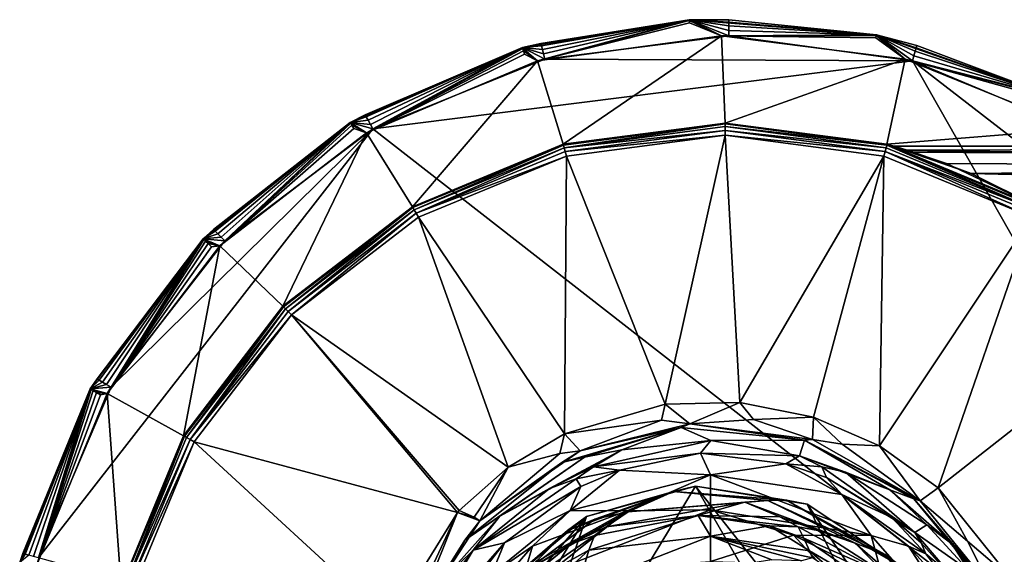
# Model space of a CAD drawing. Extents: x -943 to -818, y -1021 to -788.
# Drawn here: x -942 to -902, y -810 to -788 of the extents above; entities that cross this region are included whole.
import ezdxf

# ---------------------------------------------------------------- set-up
doc = ezdxf.new("R2010")
doc.units = 0
doc.header["$MEASUREMENT"] = 0

msp = doc.modelspace()

# ---------------------------------------------------------------- linework, layer by layer
for points in [[(-920.781006, -789.103027, 0.5102), (-921.536987, -789.276001, 0.7265), (-914.666016, -788.130005, 0.7265)], [(-921.536987, -789.276001, 0.7265), (-921.536987, -789.276001, 9.3265), (-914.666016, -788.130005, 9.3265)], [(-914.666016, -788.130005, 0.7265), (-921.536987, -789.276001, 0.7265), (-914.666016, -788.130005, 9.3265)], [(-914.666016, -788.130005, 9.3265), (-921.536987, -789.276001, 9.3265), (-920.911987, -789.827026, 10.0265)], [(-914.664978, -788.164001, 9.5427), (-914.666016, -788.130005, 9.3265), (-920.911987, -789.827026, 10.0265)], [(-914.664978, -788.164001, 9.5427), (-920.911987, -789.827026, 10.0265), (-914.659973, -788.263, 9.7379)], [(-920.781006, -789.103027, 0.5102), (-914.666016, -788.130005, 0.7265), (-920.755981, -789.200012, 0.315)], [(-920.755981, -789.200012, 0.315), (-914.666016, -788.130005, 0.7265), (-920.71698, -789.348999, 0.1602)], [(-920.71698, -789.348999, 0.1602), (-914.666016, -788.130005, 0.7265), (-920.66803, -789.538025, 0.0607)], [(-920.66803, -789.538025, 0.0607), (-914.666016, -788.130005, 0.7265), (-920.612976, -789.747986, 0.0265)], [(-920.612976, -789.747986, 0.0265), (-914.666016, -788.130005, 0.7265), (-913.044983, -788.794006, 0.0265)], [(-913.041992, -788.127991, 0.5102), (-914.666016, -788.130005, 0.7265), (-906.960022, -788.747009, 0.7265)], [(-913.041992, -788.127991, 0.5102), (-913.041992, -788.228027, 0.315), (-914.666016, -788.130005, 0.7265)], [(-913.044006, -788.578003, 0.0607), (-913.044983, -788.794006, 0.0265), (-914.666016, -788.130005, 0.7265)], [(-913.04303, -788.382019, 0.1602), (-913.044006, -788.578003, 0.0607), (-914.666016, -788.130005, 0.7265)], [(-913.041992, -788.228027, 0.315), (-913.04303, -788.382019, 0.1602), (-914.666016, -788.130005, 0.7265)], [(-914.666016, -788.130005, 0.7265), (-914.666016, -788.130005, 9.3265), (-906.960022, -788.747009, 9.3265)], [(-906.960022, -788.747009, 0.7265), (-914.666016, -788.130005, 0.7265), (-906.960022, -788.747009, 9.3265)], [(-906.960022, -788.747009, 9.3265), (-914.666016, -788.130005, 9.3265), (-913.340027, -788.794006, 10.0265)], [(-914.664978, -788.164001, 9.5427), (-913.340027, -788.794006, 10.0265), (-914.666016, -788.130005, 9.3265)], [(-914.664978, -788.164001, 9.5427), (-914.659973, -788.263, 9.7379), (-913.340027, -788.794006, 10.0265)], [(-913.041992, -788.127991, 0.5102), (-906.960022, -788.747009, 0.7265), (-913.041992, -788.228027, 0.315)], [(-914.659973, -788.263, 9.7379), (-920.911987, -789.827026, 10.0265), (-913.340027, -788.794006, 10.0265)], [(-913.044006, -788.578003, 0.0607), (-906.960022, -788.747009, 0.7265), (-913.044983, -788.794006, 0.0265)], [(-913.04303, -788.382019, 0.1602), (-906.960022, -788.747009, 0.7265), (-913.044006, -788.578003, 0.0607)], [(-913.041992, -788.228027, 0.315), (-906.960022, -788.747009, 0.7265), (-913.04303, -788.382019, 0.1602)], [(-913.340027, -788.794006, 10.0265), (-920.911987, -789.827026, 10.0265), (-919.856995, -793.258972, 10.0265)], [(-913.044983, -788.794006, 0.0265), (-905.471985, -789.827026, 0.0265), (-920.612976, -789.747986, 0.0265)], [(-913.340027, -788.794006, 10.0265), (-919.856995, -793.258972, 10.0265), (-913.192017, -792.382019, 10.0265)], [(-906.96698, -788.781006, 9.5427), (-906.960022, -788.747009, 9.3265), (-913.340027, -788.794006, 10.0265)], [(-906.96698, -788.781006, 9.5427), (-913.340027, -788.794006, 10.0265), (-906.987976, -788.877991, 9.7379)], [(-906.987976, -788.877991, 9.7379), (-913.340027, -788.794006, 10.0265), (-905.770996, -789.747986, 10.0265)], [(-905.770996, -789.747986, 10.0265), (-913.340027, -788.794006, 10.0265), (-913.192017, -792.382019, 10.0265)], [(-913.044983, -788.794006, 0.0265), (-906.960022, -788.747009, 0.7265), (-905.471985, -789.827026, 0.0265)], [(-906.96698, -788.781006, 9.5427), (-906.987976, -788.877991, 9.7379), (-905.770996, -789.747986, 10.0265)], [(-906.96698, -788.781006, 9.5427), (-905.770996, -789.747986, 10.0265), (-906.960022, -788.747009, 9.3265)], [(-905.414978, -789.619019, 0.0607), (-905.471985, -789.827026, 0.0265), (-906.960022, -788.747009, 0.7265)], [(-905.364014, -789.429993, 0.1602), (-905.414978, -789.619019, 0.0607), (-906.960022, -788.747009, 0.7265)], [(-905.322998, -789.281006, 0.315), (-905.364014, -789.429993, 0.1602), (-906.960022, -788.747009, 0.7265)], [(-905.296997, -789.184998, 0.5102), (-906.960022, -788.747009, 0.7265), (-899.674988, -791.307007, 0.7265)], [(-905.296997, -789.184998, 0.5102), (-905.322998, -789.281006, 0.315), (-906.960022, -788.747009, 0.7265)], [(-906.960022, -788.747009, 0.7265), (-906.960022, -788.747009, 9.3265), (-899.674988, -791.307007, 9.3265)], [(-899.674988, -791.307007, 0.7265), (-906.960022, -788.747009, 0.7265), (-899.674988, -791.307007, 9.3265)], [(-899.674988, -791.307007, 9.3265), (-906.960022, -788.747009, 9.3265), (-905.770996, -789.747986, 10.0265)], [(-928.02002, -792.047974, 0.5102), (-928.625, -792.361023, 0.7265), (-921.536987, -789.276001, 0.7265)], [(-928.625, -792.361023, 0.7265), (-928.625, -792.361023, 9.3265), (-921.536987, -789.276001, 9.3265)], [(-921.536987, -789.276001, 0.7265), (-928.625, -792.361023, 0.7265), (-921.536987, -789.276001, 9.3265)], [(-921.536987, -789.276001, 9.3265), (-928.625, -792.361023, 9.3265), (-927.960022, -792.781006, 10.0265)], [(-928.02002, -792.047974, 0.5102), (-921.536987, -789.276001, 0.7265), (-927.971008, -792.133972, 0.315)], [(-927.971008, -792.133972, 0.315), (-921.536987, -789.276001, 0.7265), (-927.89502, -792.268982, 0.1602)], [(-921.526978, -789.309021, 9.5427), (-921.536987, -789.276001, 9.3265), (-927.960022, -792.781006, 10.0265)], [(-921.526978, -789.309021, 9.5427), (-927.960022, -792.781006, 10.0265), (-921.5, -789.403992, 9.7379)], [(-927.89502, -792.268982, 0.1602), (-921.536987, -789.276001, 0.7265), (-927.797974, -792.439026, 0.0607)], [(-927.797974, -792.439026, 0.0607), (-921.536987, -789.276001, 0.7265), (-927.690979, -792.627014, 0.0265)], [(-927.690979, -792.627014, 0.0265), (-921.536987, -789.276001, 0.7265), (-920.612976, -789.747986, 0.0265)], [(-920.781006, -789.103027, 0.5102), (-920.755981, -789.200012, 0.315), (-921.536987, -789.276001, 0.7265)], [(-920.755981, -789.200012, 0.315), (-920.71698, -789.348999, 0.1602), (-921.536987, -789.276001, 0.7265)], [(-920.66803, -789.538025, 0.0607), (-920.612976, -789.747986, 0.0265), (-921.536987, -789.276001, 0.7265)], [(-920.71698, -789.348999, 0.1602), (-920.66803, -789.538025, 0.0607), (-921.536987, -789.276001, 0.7265)], [(-921.526978, -789.309021, 9.5427), (-920.911987, -789.827026, 10.0265), (-921.536987, -789.276001, 9.3265)], [(-921.526978, -789.309021, 9.5427), (-921.5, -789.403992, 9.7379), (-920.911987, -789.827026, 10.0265)], [(-905.322998, -789.281006, 0.315), (-899.674988, -791.307007, 0.7265), (-905.364014, -789.429993, 0.1602)], [(-905.296997, -789.184998, 0.5102), (-899.674988, -791.307007, 0.7265), (-905.322998, -789.281006, 0.315)], [(-921.5, -789.403992, 9.7379), (-927.960022, -792.781006, 10.0265), (-921.45697, -789.552979, 9.8927)], [(-921.45697, -789.552979, 9.8927), (-927.960022, -792.781006, 10.0265), (-920.911987, -789.827026, 10.0265)], [(-920.612976, -789.747986, 0.0265), (-905.471985, -789.827026, 0.0265), (-927.690979, -792.627014, 0.0265)], [(-921.5, -789.403992, 9.7379), (-921.45697, -789.552979, 9.8927), (-920.911987, -789.827026, 10.0265)], [(-905.770996, -789.747986, 10.0265), (-913.192017, -792.382019, 10.0265), (-906.528015, -793.258972, 10.0265)], [(-898.692993, -792.627014, 10.0265), (-905.770996, -789.747986, 10.0265), (-906.528015, -793.258972, 10.0265)], [(-899.734985, -791.426025, 9.7379), (-905.770996, -789.747986, 10.0265), (-898.692993, -792.627014, 10.0265)], [(-899.690002, -791.336975, 9.5427), (-905.770996, -789.747986, 10.0265), (-899.734985, -791.426025, 9.7379)], [(-899.690002, -791.336975, 9.5427), (-899.674988, -791.307007, 9.3265), (-905.770996, -789.747986, 10.0265)], [(-905.414978, -789.619019, 0.0607), (-899.674988, -791.307007, 0.7265), (-905.471985, -789.827026, 0.0265)], [(-905.364014, -789.429993, 0.1602), (-899.674988, -791.307007, 0.7265), (-905.414978, -789.619019, 0.0607)], [(-920.911987, -789.827026, 10.0265), (-927.960022, -792.781006, 10.0265), (-926.067017, -795.83197, 10.0265)], [(-927.690979, -792.627014, 0.0265), (-905.471985, -789.827026, 0.0265), (-884.921997, -825.976013, 0.0265)], [(-920.911987, -789.827026, 10.0265), (-926.067017, -795.83197, 10.0265), (-919.856995, -793.258972, 10.0265)], [(-905.471985, -789.827026, 0.0265), (-899.674988, -791.307007, 0.7265), (-898.424011, -792.781006, 0.0265)], [(-905.471985, -789.827026, 0.0265), (-887.750977, -803.52002, 0.0265), (-884.921997, -825.976013, 0.0265)], [(-905.471985, -789.827026, 0.0265), (-898.424011, -792.781006, 0.0265), (-887.750977, -803.52002, 0.0265)], [(-928.02002, -792.047974, 0.5102), (-927.971008, -792.133972, 0.315), (-928.625, -792.361023, 0.7265)], [(-927.971008, -792.133972, 0.315), (-927.89502, -792.268982, 0.1602), (-928.625, -792.361023, 0.7265)], [(-938.478027, -803.254028, 0.0265), (-927.690979, -792.627014, 0.0265), (-941.463013, -810.288025, 0.0265)], [(-927.690979, -792.627014, 0.0265), (-884.921997, -825.976013, 0.0265), (-941.463013, -810.288025, 0.0265)], [(-933.786987, -797.237, 0.0265), (-927.690979, -792.627014, 0.0265), (-938.478027, -803.254028, 0.0265)], [(-934.255005, -796.763, 0.5102), (-934.684998, -797.146973, 0.7265), (-928.625, -792.361023, 0.7265)], [(-934.684998, -797.146973, 0.7265), (-934.684998, -797.146973, 9.3265), (-928.625, -792.361023, 9.3265)], [(-928.625, -792.361023, 0.7265), (-934.684998, -797.146973, 0.7265), (-928.625, -792.361023, 9.3265)], [(-928.625, -792.361023, 9.3265), (-934.684998, -797.146973, 9.3265), (-933.995972, -797.445007, 10.0265)], [(-934.255005, -796.763, 0.5102), (-928.625, -792.361023, 0.7265), (-934.184998, -796.833984, 0.315)], [(-934.184998, -796.833984, 0.315), (-928.625, -792.361023, 0.7265), (-934.075989, -796.94397, 0.1602)], [(-934.075989, -796.94397, 0.1602), (-928.625, -792.361023, 0.7265), (-933.939026, -797.083008, 0.0607)], [(-928.607971, -792.390991, 9.5427), (-928.625, -792.361023, 9.3265), (-933.995972, -797.445007, 10.0265)], [(-928.607971, -792.390991, 9.5427), (-933.995972, -797.445007, 10.0265), (-928.557007, -792.476013, 9.7379)], [(-928.557007, -792.476013, 9.7379), (-933.995972, -797.445007, 10.0265), (-928.47699, -792.609009, 9.8927)], [(-928.47699, -792.609009, 9.8927), (-933.995972, -797.445007, 10.0265), (-927.960022, -792.781006, 10.0265)], [(-933.939026, -797.083008, 0.0607), (-928.625, -792.361023, 0.7265), (-933.786987, -797.237, 0.0265)], [(-933.786987, -797.237, 0.0265), (-928.625, -792.361023, 0.7265), (-927.690979, -792.627014, 0.0265)], [(-927.89502, -792.268982, 0.1602), (-927.797974, -792.439026, 0.0607), (-928.625, -792.361023, 0.7265)], [(-927.797974, -792.439026, 0.0607), (-927.690979, -792.627014, 0.0265), (-928.625, -792.361023, 0.7265)], [(-928.607971, -792.390991, 9.5427), (-927.960022, -792.781006, 10.0265), (-928.625, -792.361023, 9.3265)], [(-928.607971, -792.390991, 9.5427), (-928.557007, -792.476013, 9.7379), (-927.960022, -792.781006, 10.0265)], [(-928.557007, -792.476013, 9.7379), (-928.47699, -792.609009, 9.8927), (-927.960022, -792.781006, 10.0265)], [(-919.846985, -793.296021, 106.724998), (-913.192017, -792.382019, 106.533997), (-919.856995, -793.258972, 106.533997)], [(-913.192017, -792.382019, 10.0265), (-919.856995, -793.258972, 106.533997), (-913.192017, -792.382019, 106.533997)], [(-913.192017, -792.382019, 10.0265), (-919.856995, -793.258972, 10.0265), (-919.856995, -793.258972, 106.533997)], [(-919.846985, -793.296021, 106.724998), (-913.192017, -792.419983, 106.724998), (-913.192017, -792.382019, 106.533997)], [(-919.81897, -793.401001, 106.888), (-913.192017, -792.419983, 106.724998), (-919.846985, -793.296021, 106.724998)], [(-919.81897, -793.401001, 106.888), (-913.192017, -792.528992, 106.888), (-913.192017, -792.419983, 106.724998)], [(-919.81897, -793.401001, 106.888), (-913.192017, -792.690979, 106.996002), (-913.192017, -792.528992, 106.888)], [(-913.192017, -792.419983, 106.724998), (-906.528015, -793.258972, 106.533997), (-913.192017, -792.382019, 106.533997)], [(-906.234009, -793.340027, 67.137802), (-913.192017, -792.382019, 106.533997), (-906.528015, -793.258972, 106.533997)], [(-906.234009, -793.340027, 67.137802), (-913.192017, -792.382019, 10.0265), (-913.192017, -792.382019, 106.533997)], [(-906.528015, -793.258972, 10.0265), (-913.192017, -792.382019, 10.0265), (-906.234009, -793.340027, 67.137802)], [(-913.192017, -792.419983, 106.724998), (-906.536987, -793.296021, 106.724998), (-906.528015, -793.258972, 106.533997)], [(-913.192017, -792.528992, 106.888), (-906.536987, -793.296021, 106.724998), (-913.192017, -792.419983, 106.724998)], [(-913.192017, -792.528992, 106.888), (-906.565979, -793.401001, 106.888), (-906.536987, -793.296021, 106.724998)], [(-913.192017, -792.690979, 106.996002), (-906.565979, -793.401001, 106.888), (-913.192017, -792.528992, 106.888)], [(-898.692993, -792.627014, 10.0265), (-906.528015, -793.258972, 10.0265), (-900.317017, -795.83197, 10.0265)], [(-927.960022, -792.781006, 10.0265), (-933.995972, -797.445007, 10.0265), (-931.400024, -799.924011, 10.0265)], [(-927.960022, -792.781006, 10.0265), (-931.400024, -799.924011, 10.0265), (-926.067017, -795.83197, 10.0265)], [(-919.776978, -793.557983, 106.996002), (-913.192017, -792.690979, 106.996002), (-919.81897, -793.401001, 106.888)], [(-919.776978, -793.557983, 106.996002), (-913.192017, -792.882019, 107.033997), (-913.192017, -792.690979, 106.996002)], [(-919.776978, -793.557983, 106.996002), (-919.72699, -793.742004, 107.033997), (-913.192017, -792.882019, 107.033997)], [(-913.192017, -792.882019, 107.033997), (-919.72699, -793.742004, 107.033997), (-915.661987, -803.958008, 107.033997)], [(-913.192017, -792.882019, 107.033997), (-915.661987, -803.958008, 107.033997), (-912.585022, -803.890015, 107.033997)], [(-913.192017, -792.690979, 106.996002), (-913.192017, -792.882019, 107.033997), (-906.606995, -793.557983, 106.996002)], [(-913.192017, -792.690979, 106.996002), (-906.606995, -793.557983, 106.996002), (-906.565979, -793.401001, 106.888)], [(-906.606995, -793.557983, 106.996002), (-913.192017, -792.882019, 107.033997), (-906.656982, -793.742004, 107.033997)], [(-906.656982, -793.742004, 107.033997), (-913.192017, -792.882019, 107.033997), (-912.585022, -803.890015, 107.033997)], [(-919.846985, -793.296021, 106.724998), (-919.856995, -793.258972, 106.533997), (-926.067017, -795.83197, 106.533997)], [(-926.067017, -795.83197, 10.0265), (-926.067017, -795.83197, 106.533997), (-919.856995, -793.258972, 106.533997)], [(-919.856995, -793.258972, 10.0265), (-926.067017, -795.83197, 10.0265), (-919.856995, -793.258972, 106.533997)], [(-926.047974, -795.86499, 106.724998), (-919.846985, -793.296021, 106.724998), (-926.067017, -795.83197, 106.533997)], [(-925.994019, -795.958984, 106.888), (-919.846985, -793.296021, 106.724998), (-926.047974, -795.86499, 106.724998)], [(-925.994019, -795.958984, 106.888), (-919.81897, -793.401001, 106.888), (-919.846985, -793.296021, 106.724998)], [(-925.913025, -796.098999, 106.996002), (-919.81897, -793.401001, 106.888), (-925.994019, -795.958984, 106.888)], [(-925.913025, -796.098999, 106.996002), (-919.776978, -793.557983, 106.996002), (-919.81897, -793.401001, 106.888)], [(-906.606995, -793.557983, 106.996002), (-900.390015, -795.958984, 106.888), (-906.565979, -793.401001, 106.888)], [(-906.565979, -793.401001, 106.888), (-900.390015, -795.958984, 106.888), (-906.536987, -793.296021, 106.724998)], [(-906.536987, -793.296021, 106.724998), (-900.317017, -795.83197, 106.533997), (-906.528015, -793.258972, 106.533997)], [(-906.536987, -793.296021, 106.724998), (-900.335999, -795.86499, 106.724998), (-900.317017, -795.83197, 106.533997)], [(-906.536987, -793.296021, 106.724998), (-900.390015, -795.958984, 106.888), (-900.335999, -795.86499, 106.724998)], [(-905.710999, -793.492981, 69.885201), (-906.234009, -793.340027, 67.137802), (-906.528015, -793.258972, 106.533997)], [(-904.075012, -794.049988, 73.028603), (-905.710999, -793.492981, 69.885201), (-906.528015, -793.258972, 106.533997)], [(-900.317017, -795.83197, 106.533997), (-904.075012, -794.049988, 73.028603), (-906.528015, -793.258972, 106.533997)], [(-906.528015, -793.258972, 10.0265), (-906.234009, -793.340027, 67.137802), (-905.416016, -793.583984, 63.666401)], [(-906.528015, -793.258972, 10.0265), (-905.416016, -793.583984, 63.666401), (-903.060974, -794.458984, 59.7743)], [(-900.317017, -795.83197, 10.0265), (-906.528015, -793.258972, 10.0265), (-903.060974, -794.458984, 59.7743)], [(-905.416016, -793.583984, 63.666401), (-906.234009, -793.340027, 67.137802), (-854.442993, -793.340027, 67.137802)], [(-906.234009, -793.340027, 67.137802), (-905.710999, -793.492981, 69.885201), (-854.442993, -793.340027, 67.137802)], [(-905.710999, -793.492981, 69.885201), (-854.442993, -794.330017, 74.073799), (-854.442993, -793.340027, 67.137802)], [(-905.416016, -793.583984, 63.666401), (-854.442993, -793.340027, 67.137802), (-854.442993, -793.924988, 61.782101)], [(-925.913025, -796.098999, 106.996002), (-919.72699, -793.742004, 107.033997), (-919.776978, -793.557983, 106.996002)], [(-925.913025, -796.098999, 106.996002), (-925.817017, -796.265015, 107.033997), (-919.72699, -793.742004, 107.033997)], [(-919.72699, -793.742004, 107.033997), (-925.817017, -796.265015, 107.033997), (-919.804016, -805.182983, 107.033997)], [(-919.72699, -793.742004, 107.033997), (-919.804016, -805.182983, 107.033997), (-915.661987, -803.958008, 107.033997)], [(-906.656982, -793.742004, 107.033997), (-912.585022, -803.890015, 107.033997), (-909.551025, -804.487976, 107.033997)], [(-906.656982, -793.742004, 107.033997), (-909.551025, -804.487976, 107.033997), (-906.833008, -805.671021, 107.033997)], [(-900.567017, -796.265015, 107.033997), (-906.656982, -793.742004, 107.033997), (-906.833008, -805.671021, 107.033997)], [(-906.606995, -793.557983, 106.996002), (-906.656982, -793.742004, 107.033997), (-900.567017, -796.265015, 107.033997)], [(-906.606995, -793.557983, 106.996002), (-900.471008, -796.098999, 106.996002), (-900.390015, -795.958984, 106.888)], [(-906.606995, -793.557983, 106.996002), (-900.567017, -796.265015, 107.033997), (-900.471008, -796.098999, 106.996002)], [(-905.710999, -793.492981, 69.885201), (-904.075012, -794.049988, 73.028603), (-854.442993, -794.330017, 74.073799)], [(-903.060974, -794.458984, 59.7743), (-905.416016, -793.583984, 63.666401), (-854.442993, -793.924988, 61.782101)], [(-900.349976, -795.812988, 77.931297), (-904.075012, -794.049988, 73.028603), (-900.317017, -795.83197, 106.533997)], [(-904.075012, -794.049988, 73.028603), (-900.349976, -795.812988, 77.931297), (-854.442993, -794.330017, 74.073799)], [(-903.060974, -794.458984, 59.7743), (-854.442993, -793.924988, 61.782101), (-854.442993, -795.653992, 56.679401)], [(-900.317017, -795.83197, 10.0265), (-903.060974, -794.458984, 59.7743), (-900.328979, -795.825989, 56.313499)], [(-900.328979, -795.825989, 56.313499), (-903.060974, -794.458984, 59.7743), (-854.442993, -795.653992, 56.679401)], [(-931.372986, -799.950989, 106.724998), (-926.067017, -795.83197, 106.533997), (-931.400024, -799.924011, 106.533997)], [(-926.067017, -795.83197, 10.0265), (-931.400024, -799.924011, 106.533997), (-926.067017, -795.83197, 106.533997)], [(-926.067017, -795.83197, 10.0265), (-931.400024, -799.924011, 10.0265), (-931.400024, -799.924011, 106.533997)], [(-931.372986, -799.950989, 106.724998), (-926.047974, -795.86499, 106.724998), (-926.067017, -795.83197, 106.533997)], [(-931.296997, -800.028015, 106.888), (-926.047974, -795.86499, 106.724998), (-931.372986, -799.950989, 106.724998)], [(-931.296997, -800.028015, 106.888), (-925.994019, -795.958984, 106.888), (-926.047974, -795.86499, 106.724998)], [(-931.182007, -800.142029, 106.996002), (-925.994019, -795.958984, 106.888), (-931.296997, -800.028015, 106.888)], [(-931.182007, -800.142029, 106.996002), (-925.913025, -796.098999, 106.996002), (-925.994019, -795.958984, 106.888)], [(-931.182007, -800.142029, 106.996002), (-931.046997, -800.278015, 107.033997), (-925.913025, -796.098999, 106.996002)], [(-925.913025, -796.098999, 106.996002), (-931.046997, -800.278015, 107.033997), (-925.817017, -796.265015, 107.033997)], [(-925.817017, -796.265015, 107.033997), (-931.046997, -800.278015, 107.033997), (-922.129028, -806.557983, 107.033997)], [(-925.817017, -796.265015, 107.033997), (-922.129028, -806.557983, 107.033997), (-919.804016, -805.182983, 107.033997)], [(-900.567017, -796.265015, 107.033997), (-906.833008, -805.671021, 107.033997), (-904.414978, -807.400024, 107.033997)], [(-895.338013, -800.278015, 107.033997), (-900.567017, -796.265015, 107.033997), (-904.414978, -807.400024, 107.033997)], [(-934.255005, -796.763, 0.5102), (-934.184998, -796.833984, 0.315), (-934.684998, -797.146973, 0.7265)], [(-934.184998, -796.833984, 0.315), (-934.075989, -796.94397, 0.1602), (-934.684998, -797.146973, 0.7265)], [(-934.075989, -796.94397, 0.1602), (-933.939026, -797.083008, 0.0607), (-934.684998, -797.146973, 0.7265)], [(-933.939026, -797.083008, 0.0607), (-933.786987, -797.237, 0.0265), (-934.684998, -797.146973, 0.7265)], [(-939.052002, -802.916016, 0.5102), (-939.330994, -803.330994, 0.7265), (-934.684998, -797.146973, 0.7265)], [(-939.330994, -803.330994, 0.7265), (-939.330994, -803.330994, 9.3265), (-934.684998, -797.146973, 9.3265)], [(-934.684998, -797.146973, 0.7265), (-939.330994, -803.330994, 0.7265), (-934.684998, -797.146973, 9.3265)], [(-934.684998, -797.146973, 9.3265), (-939.330994, -803.330994, 9.3265), (-938.632996, -803.52002, 10.0265)], [(-939.052002, -802.916016, 0.5102), (-934.684998, -797.146973, 0.7265), (-938.966003, -802.966003, 0.315)], [(-938.966003, -802.966003, 0.315), (-934.684998, -797.146973, 0.7265), (-938.833008, -803.044983, 0.1602)], [(-938.833008, -803.044983, 0.1602), (-934.684998, -797.146973, 0.7265), (-938.664978, -803.143982, 0.0607)], [(-938.664978, -803.143982, 0.0607), (-934.684998, -797.146973, 0.7265), (-938.478027, -803.254028, 0.0265)], [(-934.659973, -797.171021, 9.5427), (-934.684998, -797.146973, 9.3265), (-938.632996, -803.52002, 10.0265)], [(-934.659973, -797.171021, 9.5427), (-938.632996, -803.52002, 10.0265), (-934.588989, -797.23999, 9.7379)], [(-934.588989, -797.23999, 9.7379), (-938.632996, -803.52002, 10.0265), (-934.479004, -797.348022, 9.8927)], [(-934.479004, -797.348022, 9.8927), (-938.632996, -803.52002, 10.0265), (-934.338989, -797.484985, 9.9922)], [(-934.338989, -797.484985, 9.9922), (-938.632996, -803.52002, 10.0265), (-933.995972, -797.445007, 10.0265)], [(-933.995972, -797.445007, 10.0265), (-938.632996, -803.52002, 10.0265), (-935.492004, -805.257019, 10.0265)], [(-938.478027, -803.254028, 0.0265), (-934.684998, -797.146973, 0.7265), (-933.786987, -797.237, 0.0265)], [(-931.400024, -799.924011, 10.0265), (-933.995972, -797.445007, 10.0265), (-935.492004, -805.257019, 10.0265)], [(-934.659973, -797.171021, 9.5427), (-933.995972, -797.445007, 10.0265), (-934.684998, -797.146973, 9.3265)], [(-934.659973, -797.171021, 9.5427), (-934.588989, -797.23999, 9.7379), (-933.995972, -797.445007, 10.0265)], [(-934.588989, -797.23999, 9.7379), (-934.479004, -797.348022, 9.8927), (-933.995972, -797.445007, 10.0265)], [(-934.479004, -797.348022, 9.8927), (-934.338989, -797.484985, 9.9922), (-933.995972, -797.445007, 10.0265)], [(-935.458984, -805.276001, 106.724998), (-931.400024, -799.924011, 106.533997), (-935.492004, -805.257019, 106.533997)], [(-931.400024, -799.924011, 10.0265), (-935.492004, -805.257019, 106.533997), (-931.400024, -799.924011, 106.533997)], [(-931.400024, -799.924011, 10.0265), (-935.492004, -805.257019, 10.0265), (-935.492004, -805.257019, 106.533997)], [(-935.458984, -805.276001, 106.724998), (-931.372986, -799.950989, 106.724998), (-931.400024, -799.924011, 106.533997)], [(-935.36499, -805.330017, 106.888), (-931.372986, -799.950989, 106.724998), (-935.458984, -805.276001, 106.724998)], [(-935.36499, -805.330017, 106.888), (-931.296997, -800.028015, 106.888), (-931.372986, -799.950989, 106.724998)], [(-935.224976, -805.411011, 106.996002), (-931.296997, -800.028015, 106.888), (-935.36499, -805.330017, 106.888)], [(-935.224976, -805.411011, 106.996002), (-931.182007, -800.142029, 106.996002), (-931.296997, -800.028015, 106.888)], [(-935.224976, -805.411011, 106.996002), (-931.046997, -800.278015, 107.033997), (-931.182007, -800.142029, 106.996002)], [(-935.224976, -805.411011, 106.996002), (-935.059021, -805.507019, 107.033997), (-931.046997, -800.278015, 107.033997)], [(-931.046997, -800.278015, 107.033997), (-935.059021, -805.507019, 107.033997), (-924.216003, -808.419006, 107.033997)], [(-931.046997, -800.278015, 107.033997), (-924.216003, -808.419006, 107.033997), (-924.14502, -808.34198, 107.033997)], [(-922.129028, -806.557983, 107.033997), (-931.046997, -800.278015, 107.033997), (-924.14502, -808.34198, 107.033997)], [(-895.338013, -800.278015, 107.033997), (-904.414978, -807.400024, 107.033997), (-901.445007, -811.104004, 107.033997)], [(-939.052002, -802.916016, 0.5102), (-938.966003, -802.966003, 0.315), (-939.330994, -803.330994, 0.7265)], [(-938.966003, -802.966003, 0.315), (-938.833008, -803.044983, 0.1602), (-939.330994, -803.330994, 0.7265)], [(-938.833008, -803.044983, 0.1602), (-938.664978, -803.143982, 0.0607), (-939.330994, -803.330994, 0.7265)], [(-938.664978, -803.143982, 0.0607), (-938.478027, -803.254028, 0.0265), (-939.330994, -803.330994, 0.7265)], [(-942.104004, -810.109985, 0.5102), (-942.239014, -810.479004, 0.7265), (-939.330994, -803.330994, 0.7265)], [(-939.330994, -803.330994, 0.7265), (-942.239014, -810.479004, 9.3265), (-939.330994, -803.330994, 9.3265)], [(-939.330994, -803.330994, 0.7265), (-942.239014, -810.479004, 0.7265), (-942.239014, -810.479004, 9.3265)], [(-939.301025, -803.346985, 9.5427), (-939.330994, -803.330994, 9.3265), (-942.239014, -810.479004, 9.3265)], [(-939.301025, -803.346985, 9.5427), (-942.239014, -810.479004, 9.3265), (-942.205994, -810.487, 9.5427)], [(-939.301025, -803.346985, 9.5427), (-942.205994, -810.487, 9.5427), (-941.539001, -810.570984, 10.0265)], [(-942.104004, -810.109985, 0.5102), (-939.330994, -803.330994, 0.7265), (-942.007996, -810.135986, 0.315)], [(-942.007996, -810.135986, 0.315), (-939.330994, -803.330994, 0.7265), (-941.859009, -810.177979, 0.1602)], [(-941.859009, -810.177979, 0.1602), (-939.330994, -803.330994, 0.7265), (-941.671021, -810.22998, 0.0607)], [(-941.671021, -810.22998, 0.0607), (-939.330994, -803.330994, 0.7265), (-941.463013, -810.288025, 0.0265)], [(-939.301025, -803.346985, 9.5427), (-941.539001, -810.570984, 10.0265), (-939.215027, -803.395996, 9.7379)], [(-939.215027, -803.395996, 9.7379), (-941.539001, -810.570984, 10.0265), (-939.080017, -803.473022, 9.8927)], [(-939.080017, -803.473022, 9.8927), (-941.539001, -810.570984, 10.0265), (-938.909973, -803.56897, 9.9922)], [(-938.909973, -803.56897, 9.9922), (-941.539001, -810.570984, 10.0265), (-938.632996, -803.52002, 10.0265)], [(-938.632996, -803.52002, 10.0265), (-941.539001, -810.570984, 10.0265), (-938.065002, -811.46698, 10.0265)], [(-941.463013, -810.288025, 0.0265), (-939.330994, -803.330994, 0.7265), (-938.478027, -803.254028, 0.0265)], [(-939.301025, -803.346985, 9.5427), (-938.632996, -803.52002, 10.0265), (-939.330994, -803.330994, 9.3265)], [(-939.301025, -803.346985, 9.5427), (-939.215027, -803.395996, 9.7379), (-938.632996, -803.52002, 10.0265)], [(-939.215027, -803.395996, 9.7379), (-939.080017, -803.473022, 9.8927), (-938.632996, -803.52002, 10.0265)], [(-939.080017, -803.473022, 9.8927), (-938.909973, -803.56897, 9.9922), (-938.632996, -803.52002, 10.0265)], [(-935.492004, -805.257019, 10.0265), (-938.632996, -803.52002, 10.0265), (-938.065002, -811.46698, 10.0265)], [(-915.812988, -804.622009, 107.296997), (-915.661987, -803.958008, 107.033997), (-919.804016, -805.182983, 107.033997)], [(-915.812988, -804.622009, 107.296997), (-914.64502, -804.763, 107.932999), (-915.661987, -803.958008, 107.033997)], [(-915.661987, -803.958008, 107.033997), (-914.64502, -804.763, 107.932999), (-912.585022, -803.890015, 107.033997)], [(-912.018982, -804.59198, 107.296997), (-912.585022, -803.890015, 107.033997), (-914.64502, -804.763, 107.932999)], [(-912.018982, -804.59198, 107.296997), (-909.551025, -804.487976, 107.033997), (-912.585022, -803.890015, 107.033997)], [(-915.812988, -804.622009, 107.296997), (-919.804016, -805.182983, 107.033997), (-919.158997, -805.877014, 107.932999)], [(-915.812988, -804.622009, 107.296997), (-919.158997, -805.877014, 107.932999), (-914.64502, -804.763, 107.932999)], [(-914.64502, -804.763, 107.932999), (-919.158997, -805.877014, 107.932999), (-915.007019, -804.916992, 232.585999)], [(-914.64502, -804.763, 107.932999), (-915.007019, -804.916992, 232.585999), (-909.921997, -805.442017, 232.563995)], [(-912.018982, -804.59198, 107.296997), (-914.64502, -804.763, 107.932999), (-909.599976, -805.419006, 107.933998)], [(-909.599976, -805.419006, 107.933998), (-914.64502, -804.763, 107.932999), (-909.921997, -805.442017, 232.563995)], [(-912.018982, -804.59198, 107.296997), (-909.599976, -805.419006, 107.933998), (-909.551025, -804.487976, 107.033997)], [(-908.372986, -805.607971, 107.296997), (-909.551025, -804.487976, 107.033997), (-909.599976, -805.419006, 107.933998)], [(-908.372986, -805.607971, 107.296997), (-906.833008, -805.671021, 107.033997), (-909.551025, -804.487976, 107.033997)], [(-920.004028, -805.991028, 107.296997), (-919.804016, -805.182983, 107.033997), (-922.129028, -806.557983, 107.033997)], [(-920.004028, -805.991028, 107.296997), (-919.158997, -805.877014, 107.932999), (-919.804016, -805.182983, 107.033997)], [(-918.984985, -806.137024, 235.009003), (-915.007019, -804.916992, 232.585999), (-919.911987, -806.359009, 232.526993)], [(-919.158997, -805.877014, 107.932999), (-919.911987, -806.359009, 232.526993), (-915.007019, -804.916992, 232.585999)], [(-918.984985, -806.137024, 235.009003), (-917.439026, -805.835999, 237.300995), (-915.007019, -804.916992, 232.585999)], [(-913.783997, -805.448975, 238.335007), (-915.007019, -804.916992, 232.585999), (-917.439026, -805.835999, 237.300995)], [(-913.783997, -805.448975, 238.335007), (-909.921997, -805.442017, 232.563995), (-915.007019, -804.916992, 232.585999)], [(-935.458984, -805.276001, 106.724998), (-935.492004, -805.257019, 106.533997), (-938.065002, -811.46698, 106.533997)], [(-935.492004, -805.257019, 10.0265), (-938.065002, -811.46698, 106.533997), (-935.492004, -805.257019, 106.533997)], [(-935.492004, -805.257019, 10.0265), (-938.065002, -811.46698, 10.0265), (-938.065002, -811.46698, 106.533997)], [(-938.028015, -811.47699, 106.724998), (-935.458984, -805.276001, 106.724998), (-938.065002, -811.46698, 106.533997)], [(-937.922974, -811.505005, 106.888), (-935.458984, -805.276001, 106.724998), (-938.028015, -811.47699, 106.724998)], [(-937.922974, -811.505005, 106.888), (-935.36499, -805.330017, 106.888), (-935.458984, -805.276001, 106.724998)], [(-937.922974, -811.505005, 106.888), (-935.224976, -805.411011, 106.996002), (-935.36499, -805.330017, 106.888)], [(-937.767029, -811.546997, 106.996002), (-935.224976, -805.411011, 106.996002), (-937.922974, -811.505005, 106.888)], [(-937.767029, -811.546997, 106.996002), (-935.059021, -805.507019, 107.033997), (-935.224976, -805.411011, 106.996002)], [(-937.767029, -811.546997, 106.996002), (-937.58197, -811.596985, 107.033997), (-935.059021, -805.507019, 107.033997)], [(-926.997009, -812.926025, 107.033997), (-935.059021, -805.507019, 107.033997), (-937.58197, -811.596985, 107.033997)], [(-924.216003, -808.419006, 107.033997), (-935.059021, -805.507019, 107.033997), (-926.997009, -812.926025, 107.033997)], [(-913.783997, -805.448975, 238.335007), (-918.609985, -806.544006, 239.662994), (-914.198975, -805.976013, 241.919006)], [(-913.783997, -805.448975, 238.335007), (-917.439026, -805.835999, 237.300995), (-918.609985, -806.544006, 239.662994)], [(-913.783997, -805.448975, 238.335007), (-914.198975, -805.976013, 241.919006), (-910.129028, -806.088989, 239.210999)], [(-913.783997, -805.448975, 238.335007), (-910.129028, -806.088989, 239.210999), (-909.921997, -805.442017, 232.563995)], [(-910.129028, -806.088989, 239.210999), (-906.413025, -807.481995, 236.386002), (-909.921997, -805.442017, 232.563995)], [(-905.163025, -807.942017, 107.933998), (-909.599976, -805.419006, 107.933998), (-909.921997, -805.442017, 232.563995)], [(-906.413025, -807.481995, 236.386002), (-905.416016, -807.854004, 232.464996), (-909.921997, -805.442017, 232.563995)], [(-905.163025, -807.942017, 107.933998), (-909.921997, -805.442017, 232.563995), (-905.416016, -807.854004, 232.464996)], [(-908.372986, -805.607971, 107.296997), (-909.599976, -805.419006, 107.933998), (-905.163025, -807.942017, 107.933998)], [(-908.372986, -805.607971, 107.296997), (-905.163025, -807.942017, 107.933998), (-906.833008, -805.671021, 107.033997)], [(-919.158997, -805.877014, 107.932999), (-923.296997, -808.755981, 107.932999), (-919.911987, -806.359009, 232.526993)], [(-920.004028, -805.991028, 107.296997), (-923.296997, -808.755981, 107.932999), (-919.158997, -805.877014, 107.932999)], [(-920.004028, -805.991028, 107.296997), (-922.129028, -806.557983, 107.033997), (-923.296997, -808.755981, 107.932999)], [(-917.439026, -805.835999, 237.300995), (-922.463013, -808.572021, 237.244995), (-920.429016, -807.429993, 239.675995)], [(-918.984985, -806.137024, 235.009003), (-922.463013, -808.572021, 237.244995), (-917.439026, -805.835999, 237.300995)], [(-917.439026, -805.835999, 237.300995), (-920.429016, -807.429993, 239.675995), (-918.609985, -806.544006, 239.662994)], [(-918.609985, -806.544006, 239.662994), (-917.544006, -806.677979, 242.869003), (-914.198975, -805.976013, 241.919006)], [(-917.544006, -806.677979, 242.869003), (-913.794006, -806.862, 246.746994), (-914.198975, -805.976013, 241.919006)], [(-910.695984, -806.419983, 242.386993), (-914.198975, -805.976013, 241.919006), (-913.794006, -806.862, 246.746994)], [(-910.129028, -806.088989, 239.210999), (-914.198975, -805.976013, 241.919006), (-910.695984, -806.419983, 242.386993)], [(-906.833008, -805.671021, 107.033997), (-905.163025, -807.942017, 107.933998), (-904.414978, -807.400024, 107.033997)], [(-918.984985, -806.137024, 235.009003), (-919.911987, -806.359009, 232.526993), (-923.903015, -809.552979, 232.395996)], [(-918.984985, -806.137024, 235.009003), (-923.903015, -809.552979, 232.395996), (-922.463013, -808.572021, 237.244995)], [(-923.296997, -808.755981, 107.932999), (-923.903015, -809.552979, 232.395996), (-919.911987, -806.359009, 232.526993)], [(-910.695984, -806.419983, 242.386993), (-913.794006, -806.862, 246.746994), (-908.388977, -807.682983, 244.957993)], [(-910.129028, -806.088989, 239.210999), (-910.695984, -806.419983, 242.386993), (-909.203003, -806.536987, 240.201004)], [(-909.013977, -806.981995, 242.552994), (-910.695984, -806.419983, 242.386993), (-908.388977, -807.682983, 244.957993)], [(-909.203003, -806.536987, 240.201004), (-910.695984, -806.419983, 242.386993), (-909.013977, -806.981995, 242.552994)], [(-908.237976, -806.762024, 238.923996), (-906.413025, -807.481995, 236.386002), (-910.129028, -806.088989, 239.210999)], [(-908.237976, -806.762024, 238.923996), (-910.129028, -806.088989, 239.210999), (-909.203003, -806.536987, 240.201004)], [(-923.528015, -808.61499, 107.296997), (-922.129028, -806.557983, 107.033997), (-924.14502, -808.34198, 107.033997)], [(-923.528015, -808.61499, 107.296997), (-923.296997, -808.755981, 107.932999), (-922.129028, -806.557983, 107.033997)], [(-918.609985, -806.544006, 239.662994), (-920.429016, -807.429993, 239.675995), (-919.320007, -807.031006, 240.895004)], [(-917.544006, -806.677979, 242.869003), (-919.567017, -808.330017, 247.283997), (-913.794006, -806.862, 246.746994)], [(-917.544006, -806.677979, 242.869003), (-919.13501, -807.341003, 243.278), (-919.567017, -808.330017, 247.283997)], [(-918.609985, -806.544006, 239.662994), (-919.320007, -807.031006, 240.895004), (-917.544006, -806.677979, 242.869003)], [(-919.320007, -807.031006, 240.895004), (-919.13501, -807.341003, 243.278), (-917.544006, -806.677979, 242.869003)], [(-905.377991, -809.236023, 243.089005), (-909.203003, -806.536987, 240.201004), (-909.013977, -806.981995, 242.552994)], [(-905.377991, -809.236023, 243.089005), (-908.237976, -806.762024, 238.923996), (-909.203003, -806.536987, 240.201004)], [(-908.237976, -806.762024, 238.923996), (-904.880981, -808.919983, 238.225998), (-906.413025, -807.481995, 236.386002)], [(-905.377991, -809.236023, 243.089005), (-904.880981, -808.919983, 238.225998), (-908.237976, -806.762024, 238.923996)], [(-919.320007, -807.031006, 240.895004), (-923.567017, -809.96698, 239.559006), (-919.13501, -807.341003, 243.278)], [(-920.429016, -807.429993, 239.675995), (-923.567017, -809.96698, 239.559006), (-919.320007, -807.031006, 240.895004)], [(-919.567017, -808.330017, 247.283997), (-917.218994, -808.348999, 251.205994), (-913.794006, -806.862, 246.746994)], [(-917.218994, -808.348999, 251.205994), (-913.794006, -808.304016, 252.822998), (-913.794006, -806.862, 246.746994)], [(-907.18103, -809.359985, 249.781998), (-913.794006, -806.862, 246.746994), (-913.794006, -808.304016, 252.822998)], [(-908.388977, -807.682983, 244.957993), (-913.794006, -806.862, 246.746994), (-907.18103, -809.359985, 249.781998)], [(-906.323975, -808.627991, 243.723999), (-909.013977, -806.981995, 242.552994), (-908.388977, -807.682983, 244.957993)], [(-905.377991, -809.236023, 243.089005), (-909.013977, -806.981995, 242.552994), (-906.323975, -808.627991, 243.723999)], [(-914.409973, -807.338989, 107.033997), (-918.895996, -808.578003, 107.033997), (-923.770996, -822.812012, 107.033997)], [(-914.409973, -807.338989, 107.033997), (-923.770996, -822.812012, 107.033997), (-904.627991, -824.276001, 107.033997)], [(-922.270996, -809.664978, 245.119995), (-919.13501, -807.341003, 243.278), (-923.567017, -809.96698, 239.559006)], [(-920.429016, -807.429993, 239.675995), (-922.463013, -808.572021, 237.244995), (-923.567017, -809.96698, 239.559006)], [(-922.270996, -809.664978, 245.119995), (-919.567017, -808.330017, 247.283997), (-919.13501, -807.341003, 243.278)], [(-915.312012, -807.554993, 232.477997), (-918.552002, -808.695007, 234.317001), (-919.682007, -809.159973, 232.412003)], [(-919.682007, -809.159973, 232.412003), (-918.895996, -808.578003, 107.033997), (-915.312012, -807.554993, 232.477997)], [(-918.895996, -808.578003, 107.033997), (-914.409973, -807.338989, 107.033997), (-915.312012, -807.554993, 232.477997)], [(-917.185974, -808.396973, 236.697998), (-918.552002, -808.695007, 234.317001), (-915.312012, -807.554993, 232.477997)], [(-915.312012, -807.554993, 232.477997), (-911.427979, -807.926025, 234.934006), (-917.185974, -808.396973, 236.697998)], [(-915.312012, -807.554993, 232.477997), (-914.409973, -807.338989, 107.033997), (-910.669983, -807.905029, 232.464005)], [(-910.669983, -807.905029, 232.464005), (-911.427979, -807.926025, 234.934006), (-915.312012, -807.554993, 232.477997)], [(-914.409973, -807.338989, 107.033997), (-909.810974, -808.070984, 107.033997), (-910.669983, -807.905029, 232.464005)], [(-914.409973, -807.338989, 107.033997), (-904.627991, -824.276001, 107.033997), (-903.296021, -821.40802, 107.033997)], [(-909.810974, -808.070984, 107.033997), (-914.409973, -807.338989, 107.033997), (-903.296021, -821.40802, 107.033997)], [(-903.848022, -809.724976, 236.128998), (-905.416016, -807.854004, 232.464996), (-906.413025, -807.481995, 236.386002)], [(-903.848022, -809.724976, 236.128998), (-906.413025, -807.481995, 236.386002), (-904.880981, -808.919983, 238.225998)], [(-903.20697, -809.601013, 107.296997), (-904.414978, -807.400024, 107.033997), (-905.163025, -807.942017, 107.933998)], [(-903.20697, -809.601013, 107.296997), (-901.445007, -811.104004, 107.033997), (-904.414978, -807.400024, 107.033997)], [(-918.088989, -809.005981, 238.813004), (-912.375977, -807.999023, 237.110001), (-914.299011, -808.538025, 241.505005)], [(-917.185974, -808.396973, 236.697998), (-912.375977, -807.999023, 237.110001), (-918.088989, -809.005981, 238.813004)], [(-917.185974, -808.396973, 236.697998), (-911.427979, -807.926025, 234.934006), (-912.375977, -807.999023, 237.110001)], [(-914.299011, -808.538025, 241.505005), (-912.375977, -807.999023, 237.110001), (-910.934998, -808.59198, 239.417999)], [(-912.375977, -807.999023, 237.110001), (-911.427979, -807.926025, 234.934006), (-907.843018, -809.684998, 237.201996)], [(-910.934998, -808.59198, 239.417999), (-912.375977, -807.999023, 237.110001), (-907.843018, -809.684998, 237.201996)], [(-906.596008, -810.142029, 232.371994), (-911.427979, -807.926025, 234.934006), (-910.669983, -807.905029, 232.464005)], [(-907.843018, -809.684998, 237.201996), (-911.427979, -807.926025, 234.934006), (-906.596008, -810.142029, 232.371994)], [(-910.669983, -807.905029, 232.464005), (-905.937988, -810.635986, 107.033997), (-906.596008, -810.142029, 232.371994)], [(-909.810974, -808.070984, 107.033997), (-905.937988, -810.635986, 107.033997), (-910.669983, -807.905029, 232.464005)], [(-905.642029, -809.797974, 247.033997), (-908.388977, -807.682983, 244.957993), (-907.18103, -809.359985, 249.781998)], [(-904.932983, -810.119995, 245.667999), (-908.388977, -807.682983, 244.957993), (-905.642029, -809.797974, 247.033997)], [(-906.323975, -808.627991, 243.723999), (-908.388977, -807.682983, 244.957993), (-904.932983, -810.119995, 245.667999)], [(-903.848022, -809.724976, 236.128998), (-902.161987, -811.794983, 232.304001), (-905.416016, -807.854004, 232.464996)], [(-902.239014, -811.528015, 107.933998), (-905.416016, -807.854004, 232.464996), (-902.161987, -811.794983, 232.304001)], [(-902.239014, -811.528015, 107.933998), (-905.163025, -807.942017, 107.933998), (-905.416016, -807.854004, 232.464996)], [(-903.20697, -809.601013, 107.296997), (-905.163025, -807.942017, 107.933998), (-902.239014, -811.528015, 107.933998)], [(-926.309021, -812.914978, 107.296997), (-924.216003, -808.419006, 107.033997), (-926.997009, -812.926025, 107.033997)], [(-926.309021, -812.914978, 107.296997), (-926.054993, -812.98999, 107.933998), (-924.216003, -808.419006, 107.033997)], [(-926.054993, -812.98999, 107.933998), (-923.296997, -808.755981, 107.932999), (-924.216003, -808.419006, 107.033997)], [(-923.528015, -808.61499, 107.296997), (-924.14502, -808.34198, 107.033997), (-924.216003, -808.419006, 107.033997)], [(-923.528015, -808.61499, 107.296997), (-924.216003, -808.419006, 107.033997), (-923.296997, -808.755981, 107.932999)], [(-921.119019, -809.80603, 249.761993), (-919.567017, -808.330017, 247.283997), (-922.80603, -810.976013, 248.936005)], [(-922.270996, -809.664978, 245.119995), (-922.80603, -810.976013, 248.936005), (-919.567017, -808.330017, 247.283997)], [(-921.382019, -810.677979, 252.449005), (-920.406982, -810.879028, 255.423004), (-917.218994, -808.348999, 251.205994)], [(-921.119019, -809.80603, 249.761993), (-921.382019, -810.677979, 252.449005), (-917.218994, -808.348999, 251.205994)], [(-921.338989, -810.797974, 236), (-917.185974, -808.396973, 236.697998), (-919.554016, -809.72699, 238.498001)], [(-921.338989, -810.797974, 236), (-918.552002, -808.695007, 234.317001), (-917.185974, -808.396973, 236.697998)], [(-921.119019, -809.80603, 249.761993), (-917.218994, -808.348999, 251.205994), (-919.567017, -808.330017, 247.283997)], [(-913.794006, -808.304016, 252.822998), (-920.406982, -810.879028, 255.423004), (-913.794006, -810.440002, 259.867004)], [(-917.218994, -808.348999, 251.205994), (-920.406982, -810.879028, 255.423004), (-913.794006, -808.304016, 252.822998)], [(-919.554016, -809.72699, 238.498001), (-917.185974, -808.396973, 236.697998), (-918.088989, -809.005981, 238.813004)], [(-910.369019, -809.348022, 254.888), (-913.794006, -808.304016, 252.822998), (-913.794006, -810.440002, 259.867004)], [(-910.369019, -809.348022, 254.888), (-907.18103, -809.359985, 249.781998), (-913.794006, -808.304016, 252.822998)], [(-909.810974, -808.070984, 107.033997), (-903.296021, -821.40802, 107.033997), (-902.836975, -818.278015, 107.033997)], [(-905.937988, -810.635986, 107.033997), (-909.810974, -808.070984, 107.033997), (-902.836975, -818.278015, 107.033997)], [(-923.296997, -808.755981, 107.932999), (-926.054993, -812.98999, 107.933998), (-923.903015, -809.552979, 232.395996)], [(-918.895996, -808.578003, 107.033997), (-924.755981, -818.268982, 107.033997), (-923.770996, -822.812012, 107.033997)], [(-918.895996, -808.578003, 107.033997), (-924.166992, -814.721985, 107.033997), (-924.755981, -818.268982, 107.033997)], [(-922.463013, -808.572021, 237.244995), (-923.903015, -809.552979, 232.395996), (-924.734985, -811.109985, 236.959)], [(-922.463013, -808.572021, 237.244995), (-924.734985, -811.109985, 236.959), (-923.567017, -809.96698, 239.559006)], [(-918.895996, -808.578003, 107.033997), (-922.458984, -811.559021, 107.033997), (-924.166992, -814.721985, 107.033997)], [(-922.458984, -811.559021, 107.033997), (-918.895996, -808.578003, 107.033997), (-919.682007, -809.159973, 232.412003)], [(-919.682007, -809.159973, 232.412003), (-918.552002, -808.695007, 234.317001), (-921.338989, -810.797974, 236)], [(-913.791016, -809.387024, 246.169998), (-918.804993, -809.974976, 242.826004), (-914.299011, -808.538025, 241.505005)], [(-918.804993, -809.974976, 242.826004), (-918.567017, -809.357971, 239.751999), (-914.299011, -808.538025, 241.505005)], [(-918.567017, -809.357971, 239.751999), (-918.088989, -809.005981, 238.813004), (-914.299011, -808.538025, 241.505005)], [(-914.299011, -808.538025, 241.505005), (-911.364014, -808.968018, 242.494003), (-913.791016, -809.387024, 246.169998)], [(-914.299011, -808.538025, 241.505005), (-910.190002, -809.005981, 240.645996), (-911.364014, -808.968018, 242.494003)], [(-914.299011, -808.538025, 241.505005), (-910.934998, -808.59198, 239.417999), (-910.190002, -809.005981, 240.645996)], [(-910.934998, -808.59198, 239.417999), (-909.379028, -809.156982, 239.494995), (-910.190002, -809.005981, 240.645996)], [(-907.843018, -809.684998, 237.201996), (-909.379028, -809.156982, 239.494995), (-910.934998, -808.59198, 239.417999)], [(-905.119019, -809.672974, 244.25), (-906.323975, -808.627991, 243.723999), (-904.932983, -810.119995, 245.667999)], [(-905.377991, -809.236023, 243.089005), (-906.323975, -808.627991, 243.723999), (-905.119019, -809.672974, 244.25)], [(-919.682007, -809.159973, 232.412003), (-921.338989, -810.797974, 236), (-922.986023, -812.427002, 232.279007)], [(-922.986023, -812.427002, 232.279007), (-922.458984, -811.559021, 107.033997), (-919.682007, -809.159973, 232.412003)], [(-919.554016, -809.72699, 238.498001), (-918.088989, -809.005981, 238.813004), (-918.567017, -809.357971, 239.751999)], [(-911.364014, -808.968018, 242.494003), (-909.713989, -809.997986, 245.225006), (-913.791016, -809.387024, 246.169998)], [(-911.364014, -808.968018, 242.494003), (-910.190002, -809.005981, 240.645996), (-909.950989, -809.471985, 242.925995)], [(-909.950989, -809.471985, 242.925995), (-909.713989, -809.997986, 245.225006), (-911.364014, -808.968018, 242.494003)], [(-909.950989, -809.471985, 242.925995), (-910.190002, -809.005981, 240.645996), (-906.598022, -810.942017, 239.522995)], [(-910.190002, -809.005981, 240.645996), (-909.379028, -809.156982, 239.494995), (-906.598022, -810.942017, 239.522995)], [(-906.598022, -810.942017, 239.522995), (-909.379028, -809.156982, 239.494995), (-907.843018, -809.684998, 237.201996)], [(-905.377991, -809.236023, 243.089005), (-903.161987, -810.802979, 237.936005), (-904.880981, -808.919983, 238.225998)], [(-905.377991, -809.236023, 243.089005), (-905.119019, -809.672974, 244.25), (-902.596985, -812.502991, 243.369003)], [(-905.377991, -809.236023, 243.089005), (-902.596985, -812.502991, 243.369003), (-903.161987, -810.802979, 237.936005)], [(-903.848022, -809.724976, 236.128998), (-904.880981, -808.919983, 238.225998), (-903.161987, -810.802979, 237.936005)], [(-924.734985, -811.109985, 236.959), (-923.903015, -809.552979, 232.395996), (-926.218994, -813.541992, 232.233002)], [(-926.054993, -812.98999, 107.933998), (-926.218994, -813.541992, 232.233002), (-923.903015, -809.552979, 232.395996)], [(-922.065979, -811.778015, 237.770996), (-918.567017, -809.357971, 239.751999), (-918.804993, -809.974976, 242.826004)], [(-922.065979, -811.778015, 237.770996), (-919.554016, -809.72699, 238.498001), (-918.567017, -809.357971, 239.751999)], [(-919.271973, -811.533997, 249.076004), (-913.791016, -809.387024, 246.169998), (-913.791016, -810.760986, 251.985992)], [(-919.271973, -811.533997, 249.076004), (-918.804993, -809.974976, 242.826004), (-913.791016, -809.387024, 246.169998)], [(-910.369019, -809.348022, 254.888), (-913.794006, -810.440002, 259.867004), (-909.268982, -810.552979, 257.657013)], [(-913.791016, -809.387024, 246.169998), (-911.260986, -810.364014, 249.192993), (-913.791016, -810.760986, 251.985992)], [(-913.791016, -809.387024, 246.169998), (-910.041992, -810.406006, 247.755997), (-911.260986, -810.364014, 249.192993)], [(-913.791016, -809.387024, 246.169998), (-909.596008, -810.283997, 246.382004), (-910.041992, -810.406006, 247.755997)], [(-913.791016, -809.387024, 246.169998), (-909.713989, -809.997986, 245.225006), (-909.596008, -810.283997, 246.382004)], [(-906.687012, -811.190002, 255.404999), (-910.369019, -809.348022, 254.888), (-909.268982, -810.552979, 257.657013)], [(-906.687012, -811.190002, 255.404999), (-907.18103, -809.359985, 249.781998), (-910.369019, -809.348022, 254.888)], [(-906.598022, -810.942017, 239.522995), (-906.223022, -812.039001, 243.962997), (-909.950989, -809.471985, 242.925995)], [(-906.223022, -812.039001, 243.962997), (-909.713989, -809.997986, 245.225006), (-909.950989, -809.471985, 242.925995)], [(-906.687012, -811.190002, 255.404999), (-902.340027, -814.892029, 251.839005), (-907.18103, -809.359985, 249.781998)], [(-905.642029, -809.797974, 247.033997), (-907.18103, -809.359985, 249.781998), (-902.340027, -814.892029, 251.839005)], [(-903.20697, -809.601013, 107.296997), (-902.239014, -811.528015, 107.933998), (-901.445007, -811.104004, 107.033997)], [(-922.270996, -809.664978, 245.119995), (-925.828979, -813.726013, 241.434998), (-926.129028, -814.637024, 242.511002)], [(-922.270996, -809.664978, 245.119995), (-926.129028, -814.637024, 242.511002), (-924.744995, -812.788025, 246.710007)], [(-922.270996, -809.664978, 245.119995), (-923.567017, -809.96698, 239.559006), (-925.828979, -813.726013, 241.434998)], [(-925.828979, -813.726013, 241.434998), (-923.567017, -809.96698, 239.559006), (-925.106995, -812.000977, 239.244995)], [(-924.734985, -811.109985, 236.959), (-925.106995, -812.000977, 239.244995), (-923.567017, -809.96698, 239.559006)], [(-922.270996, -809.664978, 245.119995), (-924.744995, -812.788025, 246.710007), (-922.80603, -810.976013, 248.936005)], [(-922.065979, -811.778015, 237.770996), (-918.804993, -809.974976, 242.826004), (-922.916016, -813.731018, 243.005997)], [(-922.916016, -813.731018, 243.005997), (-918.804993, -809.974976, 242.826004), (-919.271973, -811.533997, 249.076004)], [(-921.119019, -809.80603, 249.761993), (-922.80603, -810.976013, 248.936005), (-921.848022, -810.643982, 250.973999)], [(-921.338989, -810.797974, 236), (-919.554016, -809.72699, 238.498001), (-922.065979, -811.778015, 237.770996)], [(-921.119019, -809.80603, 249.761993), (-921.848022, -810.643982, 250.973999), (-921.382019, -810.677979, 252.449005)], [(-909.596008, -810.283997, 246.382004), (-909.713989, -809.997986, 245.225006), (-908.586975, -810.969971, 247.283997)], [(-908.586975, -810.969971, 247.283997), (-909.713989, -809.997986, 245.225006), (-906.223022, -812.039001, 243.962997)], [(-906.596008, -810.142029, 232.371994), (-905.494995, -811.710999, 236.936996), (-907.843018, -809.684998, 237.201996)], [(-907.843018, -809.684998, 237.201996), (-905.494995, -811.710999, 236.936996), (-906.598022, -810.942017, 239.522995)], [(-905.642029, -809.797974, 247.033997), (-902.340027, -814.892029, 251.839005), (-902.340027, -813.487976, 246.104004)], [(-904.932983, -810.119995, 245.667999), (-905.642029, -809.797974, 247.033997), (-902.340027, -813.487976, 246.104004)], [(-904.072021, -810.836975, 244.906998), (-902.596985, -812.502991, 243.369003), (-905.119019, -809.672974, 244.25)], [(-904.072021, -810.836975, 244.906998), (-905.119019, -809.672974, 244.25), (-904.932983, -810.119995, 245.667999)], [(-901.945007, -812.55603, 235.862), (-902.161987, -811.794983, 232.304001), (-903.848022, -809.724976, 236.128998)], [(-901.945007, -812.55603, 235.862), (-903.848022, -809.724976, 236.128998), (-903.161987, -810.802979, 237.936005)], [(-942.104004, -810.109985, 0.5102), (-942.007996, -810.135986, 0.315), (-942.239014, -810.479004, 0.7265)], [(-942.007996, -810.135986, 0.315), (-941.859009, -810.177979, 0.1602), (-942.239014, -810.479004, 0.7265)], [(-904.072021, -810.836975, 244.906998), (-904.932983, -810.119995, 245.667999), (-902.340027, -813.487976, 246.104004)]]:
    msp.add_3dface(points)

doc.saveas('drawing.dxf')
